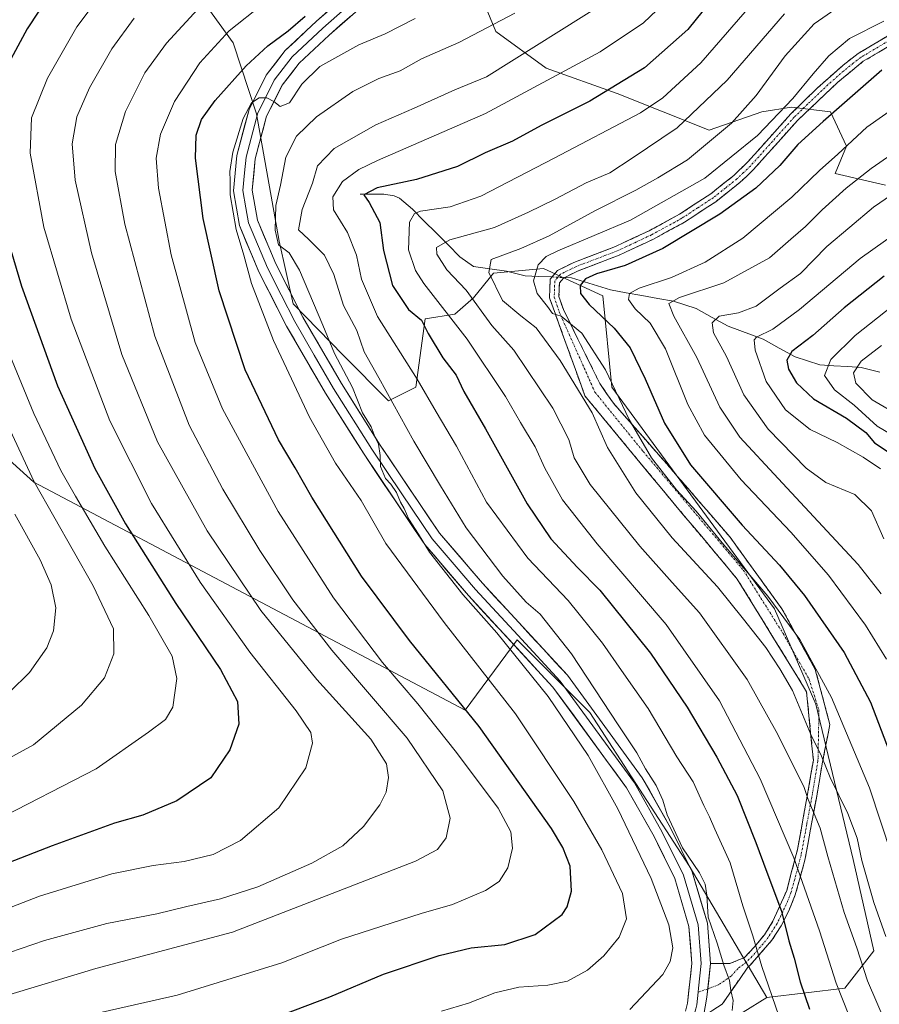
# Model space of a CAD drawing. Units: metres. Extents: x 603267 to 606690, y 4780111 to 4782477.
# Drawn here: x 605076 to 605306, y 4782053 to 4782316 of the extents above; entities that cross this region are included whole.
import ezdxf

# ---------------------------------------------------------------- set-up
doc = ezdxf.new("R2010")
doc.units = ezdxf.units.M
doc.header["$MEASUREMENT"] = 0
doc.linetypes.add('TRAZO_Y_PUNTO', pattern=[1, 0.5, -0.25, 0, -0.25])
doc.linetypes.add('TRAZOSX2', pattern=[1.5, 1, -0.5])
for name, color, linetype, lineweight in [('Arbolado forestal CxS', 92, 'Continuous', 0), ('Camino', 19, 'TRAZOSX2', 0), ('Camino Cxs', 19, 'Continuous', 0), ('Camino eje', 19, 'TRAZO_Y_PUNTO', 0), ('Corriente natural lineal', 142, 'Continuous', 13), ('Corriente natural lineal oculto', 19, 'TRAZO_Y_PUNTO', 13), ('Curva de nivel maestra', 36, 'Continuous', 30), ('Curva de nivel normal', 36, 'Continuous', 0), ('Layer 0', 7, 'Continuous', 0), ('Pastizal CxS', 92, 'Continuous', 0)]:
    doc.layers.add(name, color=color, linetype=linetype, lineweight=lineweight)

# ---------------------------------------------------------------- blocks, each defined once
blk = doc.blocks.new('*U155')
at = {"layer": 'Arbolado forestal CxS', "color": 92, "linetype": 'Continuous', "lineweight": 0}
blk.add_polyline3d([(605307.37, 4782271.45, 483.95), (605293.9, 4782274.51, 490.01), (605296.96, 4782281.86, 492.29), (605292.67, 4782291.05, 497.63), (605282.26, 4782292.27, 501.7), (605274.3, 4782291.05, 504.28), (605260.22, 4782286.15, 508.8), (605235.72, 4782295.95, 521.82), (605216.74, 4782302.68, 529.37), (605203.26, 4782312.48, 536.9), (605200.2, 4782319.83, 540.46), (605204.49, 4782328.4, 542.84), (605200.2, 4782336.97, 547.49), (605189.18, 4782339.42, 550.64), (605179.99, 4782333.91, 550.16), (605167.75, 4782329.01, 549.56), (605162.85, 4782336.98, 554.67), (605155.5, 4782350.45, 563.08), (605150.6, 4782366.98, 572.03), (605128.55, 4782361.47, 574.28), (605105.9, 4782353.51, 578.46), (605087.14, 4782342.07, 577.95), (605072.69, 4782344.39, 583.46)], dxfattribs=at)
blk = doc.blocks.new('*U159')
at = {"layer": 'Arbolado forestal CxS', "color": 92, "linetype": 'Continuous', "lineweight": 0}
blk.add_polyline3d([(605307.37, 4782271.45, 483.95), (605293.9, 4782274.51, 490.01), (605296.96, 4782281.86, 492.29), (605292.67, 4782291.05, 497.63), (605282.26, 4782292.27, 501.7), (605274.3, 4782291.05, 504.28), (605260.22, 4782286.15, 508.8), (605235.72, 4782295.95, 521.82), (605216.74, 4782302.68, 529.37), (605203.26, 4782312.48, 536.9), (605200.2, 4782319.83, 540.46), (605204.49, 4782328.4, 542.84), (605200.2, 4782336.97, 547.49), (605189.18, 4782339.42, 550.64), (605179.99, 4782333.91, 550.16), (605167.75, 4782329.01, 549.56), (605162.85, 4782336.98, 554.67), (605155.5, 4782350.45, 563.08), (605150.6, 4782366.98, 572.03), (605128.55, 4782361.47, 574.28), (605105.9, 4782353.51, 578.46), (605087.14, 4782342.07, 577.95)], dxfattribs=at)
blk = doc.blocks.new('*U171')
at = {"layer": 'Arbolado forestal CxS', "color": 92, "linetype": 'Continuous', "lineweight": 0}
blk.add_polyline3d([(605307.37, 4782271.45, 483.95), (605293.9, 4782274.51, 490.01), (605296.96, 4782281.86, 492.29), (605292.67, 4782291.05, 497.63), (605282.26, 4782292.27, 501.7), (605274.3, 4782291.05, 504.28), (605260.22, 4782286.15, 508.8), (605235.72, 4782295.95, 521.82), (605216.74, 4782302.68, 529.37), (605203.26, 4782312.48, 536.9), (605200.2, 4782319.83, 540.46), (605204.49, 4782328.4, 542.84), (605200.2, 4782336.97, 547.49), (605189.18, 4782339.42, 550.64), (605179.99, 4782333.91, 550.16), (605167.75, 4782329.01, 549.56), (605162.85, 4782336.98, 554.67), (605155.5, 4782350.45, 563.08), (605150.6, 4782366.98, 572.03), (605128.55, 4782361.47, 574.28), (605105.9, 4782353.51, 578.46), (605087.14, 4782342.07, 577.95)], dxfattribs=at)
blk = doc.blocks.new('*U184')
at = {"layer": 'Curva de nivel normal', "color": 36, "linetype": 'Continuous', "lineweight": 0}
blk.add_polyline3d([(605266.41, 4782050.95, 535), (605266.63, 4782053.58, 535), (605266.01, 4782056.28, 535), (605265.72, 4782058.96, 535), (605264.19, 4782063.03, 535), (605262.35, 4782068.9, 535), (605260.02, 4782075.87, 535), (605259.63, 4782081.7, 535), (605259.22, 4782084.66, 535), (605257.63, 4782087.7, 535), (605253.17, 4782094.42, 535), (605249.02, 4782103.18, 535), (605247.86, 4782107.11, 535), (605246.1, 4782111.04, 535), (605243.22, 4782115.49, 535), (605240.95, 4782119.74, 535), (605235.92, 4782127.26, 535), (605223.46, 4782146.17, 535), (605215.07, 4782156.78, 535), (605211.38, 4782159.98, 535), (605205.1, 4782166.94, 535), (605195.35, 4782179.88, 535), (605188.52, 4782191.06, 535), (605181.4, 4782202.99, 535), (605172.06, 4782219.97, 535), (605168.11, 4782226.93, 535), (605166.1, 4782232.61, 535), (605162.59, 4782239.28, 535), (605159.98, 4782247.52, 535), (605157.51, 4782252.74, 535), (605153.35, 4782256.96, 535), (605150.6, 4782259.46, 535), (605151.58, 4782264.96, 535), (605154.28, 4782271.96, 535), (605155.66, 4782276.63, 535), (605160.08, 4782281.24, 535), (605171.25, 4782287.58, 535), (605181.48, 4782292, 535), (605192.32, 4782296.91, 535), (605200.8, 4782300.42, 535), (605233.41, 4782320.91, 535)], dxfattribs=at)
blk = doc.blocks.new('*U189')
at = {"layer": 'Curva de nivel normal', "color": 36, "linetype": 'Continuous', "lineweight": 0}
blk.add_polyline3d([(605306.29, 4782228.57, 465), (605300.81, 4782224.43, 465), (605298.8, 4782221.32, 465), (605299.46, 4782218.56, 465), (605303.82, 4782214.08, 465), (605309.17, 4782210.94, 465)], dxfattribs=at)
blk = doc.blocks.new('*U199')
at = {"layer": 'Curva de nivel normal', "color": 36, "linetype": 'Continuous', "lineweight": 0}
blk.add_polyline3d([(605071.4, 4782231, 580), (605079.9, 4782210.45, 580), (605087.11, 4782195.19, 580), (605091.04, 4782188.32, 580), (605098.85, 4782174.99, 580), (605110.59, 4782156.47, 580), (605116.78, 4782145.62, 580), (605118.03, 4782139.65, 580), (605116.97, 4782131.98, 580), (605115.07, 4782128.65, 580), (605110.53, 4782125.32, 580), (605096.49, 4782115.46, 580), (605069.1, 4782101.42, 580)], dxfattribs=at)
blk = doc.blocks.new('*U206')
at = {"layer": 'Curva de nivel normal', "color": 36, "linetype": 'Continuous', "lineweight": 0}
blk.add_polyline3d([(605239.1, 4782051.15, 540), (605247.88, 4782060.55, 540), (605249.87, 4782064.02, 540), (605250.51, 4782067.69, 540), (605249.5, 4782073.79, 540), (605244.76, 4782086.2, 540), (605235.9, 4782104.79, 540), (605227.95, 4782119.04, 540), (605217.25, 4782134.85, 540), (605203.56, 4782151.83, 540), (605194.47, 4782162.07, 540), (605185.56, 4782173.41, 540), (605182.64, 4782178.23, 540), (605180.03, 4782182.2, 540), (605178.82, 4782185.08, 540), (605177.79, 4782186.71, 540), (605176.71, 4782189.3, 540), (605175.26, 4782191.52, 540), (605173.83, 4782193.06, 540), (605172.44, 4782196.23, 540), (605172.34, 4782199.24, 540), (605171.95, 4782202.2, 540), (605171.06, 4782203.97, 540), (605169.95, 4782206.87, 540), (605167.67, 4782210.61, 540), (605165.02, 4782217.38, 540), (605160.15, 4782226.43, 540), (605157.1, 4782234.02, 540), (605150.85, 4782248.76, 540), (605148.1, 4782253.34, 540), (605145.26, 4782255.47, 540), (605144.31, 4782259.4, 540), (605144.55, 4782265.96, 540), (605145.76, 4782271.44, 540), (605147.22, 4782278.87, 540), (605150.02, 4782284.51, 540), (605155.35, 4782289.72, 540), (605165.06, 4782296.46, 540), (605172.05, 4782299.89, 540), (605177.72, 4782301.94, 540), (605183.38, 4782305.23, 540), (605193.38, 4782309.58, 540), (605208.38, 4782317.39, 540)], dxfattribs=at)
blk = doc.blocks.new('*U207')
at = {"layer": 'Curva de nivel normal', "color": 36, "linetype": 'Continuous', "lineweight": 0}
blk.add_polyline3d([(605141.06, 4782319.77, 555), (605132.06, 4782312.71, 555), (605124.2, 4782304.14, 555), (605117.48, 4782293.83, 555), (605113.74, 4782285.1, 555), (605112.53, 4782278.63, 555), (605113.14, 4782270.59, 555), (605116.56, 4782252.8, 555), (605122.94, 4782229.36, 555), (605130.24, 4782211.66, 555), (605145.16, 4782184.21, 555), (605159.9, 4782161.21, 555), (605173.02, 4782143.89, 555), (605182.41, 4782132.84, 555), (605192.79, 4782119.87, 555), (605203.9, 4782104.94, 555), (605207.28, 4782098.64, 555), (605207.71, 4782094.33, 555), (605206.44, 4782089.05, 555), (605204.15, 4782085.38, 555), (605200.54, 4782082.99, 555), (605191.68, 4782079.25, 555), (605183.3, 4782076.85, 555), (605162.08, 4782070.02, 555), (605146.1, 4782063.62, 555), (605118.15, 4782054.97, 555), (605098.16, 4782050.43, 555)], dxfattribs=at)
blk = doc.blocks.new('*U208')
at = {"layer": 'Curva de nivel normal', "color": 36, "linetype": 'Continuous', "lineweight": 0}
blk.add_polyline3d([(605106.65, 4782316.05, 565), (605100.72, 4782307.82, 565), (605094.74, 4782297.47, 565), (605091.38, 4782289.65, 565), (605090.1, 4782282.49, 565), (605090.87, 4782272.8, 565), (605095.3, 4782253.32, 565), (605103.33, 4782226.19, 565), (605112.94, 4782202.84, 565), (605126.14, 4782179.11, 565), (605140.53, 4782157.77, 565), (605155.44, 4782139.37, 565), (605169.86, 4782123.42, 565), (605174.09, 4782116.85, 565), (605174.61, 4782113.2, 565), (605173.99, 4782109.23, 565), (605172.3, 4782105.87, 565), (605167.96, 4782100.08, 565), (605162.41, 4782094.9, 565), (605154.15, 4782090.24, 565), (605139.73, 4782083.93, 565), (605129.73, 4782080.73, 565), (605120.73, 4782078.74, 565), (605112.73, 4782076.73, 565), (605099.4, 4782074.18, 565), (605082.74, 4782069.65, 565), (605067.07, 4782064.29, 565)], dxfattribs=at)
blk = doc.blocks.new('*U209')
at = {"layer": 'Curva de nivel normal', "color": 36, "linetype": 'Continuous', "lineweight": 0}
blk.add_polyline3d([(605249.88, 4782321.62, 530), (605242.72, 4782314.79, 530), (605231.17, 4782307.05, 530), (605200.54, 4782290.59, 530), (605171.64, 4782278.05, 530), (605166.68, 4782275.66, 530), (605162.33, 4782272.42, 530), (605159.76, 4782268.33, 530), (605159.94, 4782264.84, 530), (605163.62, 4782258.82, 530), (605166.02, 4782252.74, 530), (605167.39, 4782246.32, 530), (605171.7, 4782236.34, 530), (605182.26, 4782219.58, 530), (605187.3, 4782210.89, 530), (605192.76, 4782201.68, 530), (605200.79, 4782186.71, 530), (605211.83, 4782171.76, 530), (605222.56, 4782160.49, 530), (605231.78, 4782149.04, 530), (605236.83, 4782141.79, 530), (605244, 4782131.64, 530), (605251.64, 4782118.65, 530), (605255.97, 4782111.98, 530), (605258.82, 4782105.65, 530), (605260.37, 4782102.66, 530), (605261.76, 4782099.36, 530), (605265.88, 4782090.35, 530), (605269.27, 4782078.89, 530), (605271.88, 4782070.84, 530), (605274.32, 4782062.7, 530), (605278.84, 4782049.52, 530)], dxfattribs=at)
blk = doc.blocks.new('*U214')
at = {"layer": 'Curva de nivel normal', "color": 36, "linetype": 'Continuous', "lineweight": 0}
blk.add_polyline3d([(605273.44, 4782321.9, 520), (605257.99, 4782304.14, 520), (605247.91, 4782294.77, 520), (605241.95, 4782290.72, 520), (605218.81, 4782278.65, 520), (605199.3, 4782268.46, 520), (605191.05, 4782265.62, 520), (605183.14, 4782264.46, 520), (605181.57, 4782263.87, 520), (605180.2, 4782261.52, 520), (605179.96, 4782254.19, 520), (605181.82, 4782248.66, 520), (605184.03, 4782245.19, 520), (605195.65, 4782230.32, 520), (605205.89, 4782214.98, 520), (605209.82, 4782208.03, 520), (605213.76, 4782201.53, 520), (605216.34, 4782195.8, 520), (605221.04, 4782187.35, 520), (605230.32, 4782175.58, 520), (605248.74, 4782154.02, 520), (605263.03, 4782133.64, 520), (605273.9, 4782112.84, 520), (605282.84, 4782091.74, 520), (605289.74, 4782072.17, 520), (605294.18, 4782058.24, 520), (605299.43, 4782044.98, 520)], dxfattribs=at)
blk = doc.blocks.new('*U222')
at = {"layer": 'Curva de nivel normal', "color": 36, "linetype": 'Continuous', "lineweight": 0}
blk.add_polyline3d([(605309.06, 4782092.34, 505), (605303.12, 4782110.39, 505), (605292.95, 4782134.51, 505), (605284.43, 4782150.02, 505), (605275.89, 4782161.65, 505), (605264.14, 4782175.38, 505), (605256.77, 4782184.33, 505), (605251.51, 4782190.07, 505), (605244.85, 4782198.58, 505), (605238.92, 4782208.78, 505), (605232.54, 4782222.12, 505), (605226.21, 4782231.9, 505), (605220.76, 4782236.42, 505), (605218.41, 4782237.18, 505), (605217.06, 4782239, 505), (605214.33, 4782242.45, 505), (605213.37, 4782245.87, 505), (605214.62, 4782250.13, 505), (605216.71, 4782252.37, 505), (605219.82, 4782253.91, 505), (605239.22, 4782262.12, 505), (605259.11, 4782273.33, 505), (605273.15, 4782284.73, 505), (605282.56, 4782294.63, 505), (605288, 4782301.17, 505), (605292.22, 4782305.96, 505), (605297.77, 4782310.65, 505), (605306.89, 4782315.29, 505)], dxfattribs=at)
blk = doc.blocks.new('*U228')
at = {"layer": 'Curva de nivel normal', "color": 36, "linetype": 'Continuous', "lineweight": 0}
blk.add_polyline3d([(605280.37, 4782317.18, 515), (605265.04, 4782299.48, 515), (605251.71, 4782286.74, 515), (605239.72, 4782278.62, 515), (605233.69, 4782274.75, 515), (605227.36, 4782272.04, 515), (605219.12, 4782267.68, 515), (605212.02, 4782264.26, 515), (605202.88, 4782260.1, 515), (605191.01, 4782256.83, 515), (605187.41, 4782254.8, 515), (605187.54, 4782252.99, 515), (605190.18, 4782248.8, 515), (605195.39, 4782243.36, 515), (605202.21, 4782233.96, 515), (605208.05, 4782227.31, 515), (605218.49, 4782211.84, 515), (605222.81, 4782203.45, 515), (605224.18, 4782198.54, 515), (605228.44, 4782191.45, 515), (605241.76, 4782174.94, 515), (605250.37, 4782165.27, 515), (605257.7, 4782157.19, 515), (605270.36, 4782139.37, 515), (605278.61, 4782124.65, 515), (605285.65, 4782110.53, 515), (605286.7, 4782107.32, 515), (605289.94, 4782099.62, 515), (605291.97, 4782092.07, 515), (605296.28, 4782077.1, 515), (605299.73, 4782067.69, 515), (605302.58, 4782058.84, 515), (605309.5, 4782042.69, 515)], dxfattribs=at)
blk = doc.blocks.new('*U231')
at = {"layer": 'Curva de nivel normal', "color": 36, "linetype": 'Continuous', "lineweight": 0}
blk.add_polyline3d([(605099, 4782323.96, 570), (605091.37, 4782313.73, 570), (605083.52, 4782300.05, 570), (605079.29, 4782289.4, 570), (605078.92, 4782279.95, 570), (605082.54, 4782260.24, 570), (605089.81, 4782235.67, 570), (605100.2, 4782208.48, 570), (605111.32, 4782186.35, 570), (605124.28, 4782165.32, 570), (605137.56, 4782146.64, 570), (605149.91, 4782130.97, 570), (605153.9, 4782125.16, 570), (605154.33, 4782122.34, 570), (605152.48, 4782115.73, 570), (605145.31, 4782105.09, 570), (605135.06, 4782096.38, 570), (605127.73, 4782092.58, 570), (605120.06, 4782090.73, 570), (605111.73, 4782089.68, 570), (605100.73, 4782087.41, 570), (605081.4, 4782081.49, 570), (605053.07, 4782070.54, 570)], dxfattribs=at)
blk = doc.blocks.new('*U233')
at = {"layer": 'Curva de nivel normal', "color": 36, "linetype": 'Continuous', "lineweight": 0}
blk.add_polyline3d([(605306.89, 4782176.98, 485), (605303.64, 4782184.41, 485), (605299.16, 4782188.76, 485), (605291.4, 4782192.02, 485), (605286.15, 4782195.84, 485), (605276.03, 4782206.27, 485), (605269.52, 4782215.41, 485), (605264.84, 4782225.64, 485), (605261.41, 4782231.97, 485), (605261.04, 4782234.64, 485), (605262.93, 4782236.4, 485), (605268.09, 4782237.28, 485), (605272.77, 4782239.07, 485), (605279.24, 4782243.89, 485), (605284.68, 4782247.84, 485), (605291.71, 4782255.03, 485), (605297.8, 4782260.19, 485), (605304.16, 4782265.55, 485), (605316.86, 4782274.32, 485)], dxfattribs=at)
blk = doc.blocks.new('*U237')
at = {"layer": 'Curva de nivel normal', "color": 36, "linetype": 'Continuous', "lineweight": 0}
blk.add_polyline3d([(605074.76, 4782183.56, 590), (605081.54, 4782171.35, 590), (605084.49, 4782164.66, 590), (605085.73, 4782158.5, 590), (605085.15, 4782152.39, 590), (605083.32, 4782147.84, 590), (605078.67, 4782141.25, 590), (605073.47, 4782136.03, 590)], dxfattribs=at)
blk = doc.blocks.new('*U242')
at = {"layer": 'Curva de nivel normal', "color": 36, "linetype": 'Continuous', "lineweight": 0}
blk.add_polyline3d([(605306.04, 4782195.64, 480), (605301.42, 4782198.8, 480), (605294.41, 4782202.69, 480), (605287.24, 4782206.18, 480), (605280.62, 4782211.37, 480), (605275.5, 4782219.02, 480), (605272.5, 4782227.36, 480), (605272.28, 4782230.11, 480), (605272.9, 4782230.85, 480), (605277.23, 4782232.92, 480), (605284.4, 4782238.2, 480), (605300.6, 4782251.82, 480), (605316.84, 4782263.42, 480)], dxfattribs=at)
blk = doc.blocks.new('*U244')
at = {"layer": 'Curva de nivel normal', "color": 36, "linetype": 'Continuous', "lineweight": 0}
blk.add_polyline3d([(605311.19, 4782240.7, 470), (605299.21, 4782231.28, 470), (605292.75, 4782224.86, 470), (605291.04, 4782220.61, 470), (605293.74, 4782216.74, 470), (605299.01, 4782212.62, 470), (605305.16, 4782207.02, 470), (605309.08, 4782204.73, 470)], dxfattribs=at)
blk = doc.blocks.new('*U245')
at = {"layer": 'Curva de nivel normal', "color": 36, "linetype": 'Continuous', "lineweight": 0}
blk.add_polyline3d([(605314.95, 4782295.71, 495), (605302.38, 4782286.94, 495), (605294.63, 4782279.75, 495), (605289.71, 4782275.35, 495), (605282.37, 4782268.22, 495), (605269.24, 4782257.24, 495), (605259.22, 4782250.83, 495), (605250.18, 4782246.79, 495), (605241.57, 4782243.94, 495), (605238.94, 4782242.53, 495), (605238.75, 4782240.91, 495), (605240.48, 4782238.37, 495), (605244.46, 4782234.6, 495), (605248.56, 4782227.71, 495), (605254.52, 4782212.79, 495), (605258.97, 4782204.64, 495), (605268.82, 4782192.67, 495), (605282.08, 4782178.74, 495), (605292.14, 4782167.25, 495), (605301.98, 4782153.91, 495), (605307.65, 4782144.76, 495)], dxfattribs=at)
blk = doc.blocks.new('*U248')
at = {"layer": 'Curva de nivel normal', "color": 36, "linetype": 'Continuous', "lineweight": 0}
blk.add_polyline3d([(605307.44, 4782070.7, 510), (605304.2, 4782079.81, 510), (605301.01, 4782091.03, 510), (605299.77, 4782096.99, 510), (605297.28, 4782103.56, 510), (605292.55, 4782113.16, 510), (605290.22, 4782118.83, 510), (605287.4, 4782124.69, 510), (605282.5, 4782136.45, 510), (605279.12, 4782142.2, 510), (605275.4, 4782147.87, 510), (605269.4, 4782155.47, 510), (605262.5, 4782164.1, 510), (605250.39, 4782177.2, 510), (605240.7, 4782189.19, 510), (605233.07, 4782201.31, 510), (605228.97, 4782210.56, 510), (605220.42, 4782224.58, 510), (605214.03, 4782233.29, 510), (605209.93, 4782236.52, 510), (605205.01, 4782240.62, 510), (605201.41, 4782248.06, 510), (605202.05, 4782251.57, 510), (605209.98, 4782254.51, 510), (605217.51, 4782257.88, 510), (605229.7, 4782264.58, 510), (605240.64, 4782270.06, 510), (605246.54, 4782273.38, 510), (605254.43, 4782278.18, 510), (605266.22, 4782287.96, 510), (605272.8, 4782295.37, 510), (605280.54, 4782305.99, 510), (605288.28, 4782314.52, 510), (605296.16, 4782319.98, 510)], dxfattribs=at)
blk = doc.blocks.new('*U252')
at = {"layer": 'Curva de nivel normal', "color": 36, "linetype": 'Continuous', "lineweight": 0}
blk.add_polyline3d([(605188.72, 4782050.75, 545), (605195.94, 4782052.91, 545), (605203.04, 4782055.65, 545), (605209.39, 4782057.16, 545), (605217.16, 4782057.69, 545), (605222.38, 4782058.76, 545), (605227.72, 4782061.69, 545), (605232.14, 4782065.5, 545), (605236.19, 4782070.5, 545), (605238.2, 4782075.38, 545), (605237.09, 4782082.16, 545), (605231.58, 4782093.86, 545), (605224.08, 4782106.72, 545), (605208.48, 4782130.17, 545), (605189.47, 4782154.57, 545), (605173.91, 4782175.72, 545), (605167.31, 4782187.22, 545), (605160.46, 4782197.13, 545), (605153.49, 4782209.49, 545), (605143.91, 4782229.97, 545), (605137.99, 4782245.14, 545), (605135.99, 4782252.76, 545), (605133.87, 4782259.63, 545), (605132.3, 4782268.84, 545), (605132.34, 4782272.6, 545), (605132.18, 4782275.04, 545), (605133.02, 4782280.28, 545), (605135.78, 4782289.23, 545), (605138.05, 4782293.44, 545), (605140.06, 4782294.75, 545), (605142.06, 4782294.77, 545), (605143.97, 4782293.81, 545), (605145.7, 4782292.47, 545), (605148.16, 4782293.45, 545), (605151.49, 4782298.41, 545), (605156.25, 4782303.1, 545), (605166.72, 4782308.89, 545), (605173.72, 4782311.9, 545), (605181.72, 4782315.93, 545)], dxfattribs=at)
blk = doc.blocks.new('*U253')
at = {"layer": 'Curva de nivel normal', "color": 36, "linetype": 'Continuous', "lineweight": 0}
blk.add_polyline3d([(605123.63, 4782318.42, 560), (605115.29, 4782309.36, 560), (605109.53, 4782301.42, 560), (605104.33, 4782291.12, 560), (605101.72, 4782282.34, 560), (605101.56, 4782275.12, 560), (605104.14, 4782261.05, 560), (605112.18, 4782231.09, 560), (605121.39, 4782207.28, 560), (605130.38, 4782190.19, 560), (605140.26, 4782173.83, 560), (605149.03, 4782160.6, 560), (605159.48, 4782147.2, 560), (605179.56, 4782123.65, 560), (605189.14, 4782109.57, 560), (605191.08, 4782102.33, 560), (605189.97, 4782097.09, 560), (605187.72, 4782093.97, 560), (605181.84, 4782090.78, 560), (605132.91, 4782071.84, 560), (605096.41, 4782062.15, 560), (605072.34, 4782054.85, 560)], dxfattribs=at)
blk = doc.blocks.new('*U254')
at = {"layer": 'Curva de nivel normal', "color": 36, "linetype": 'Continuous', "lineweight": 0}
blk.add_polyline3d([(605309.04, 4782279.76, 490), (605303.5, 4782275.86, 490), (605296.85, 4782270.6, 490), (605290.43, 4782264.88, 490), (605286.02, 4782260.43, 490), (605282.04, 4782257.02, 490), (605276.41, 4782251.99, 490), (605264.19, 4782245.33, 490), (605252.3, 4782241.38, 490), (605249.5, 4782239.82, 490), (605250.82, 4782236.42, 490), (605257, 4782225.38, 490), (605263.09, 4782212.16, 490), (605268.42, 4782204.14, 490), (605278.65, 4782193.04, 490), (605300.01, 4782170.1, 490), (605306.18, 4782162.2, 490)], dxfattribs=at)
blk = doc.blocks.new('*U260')
at = {"layer": 'Curva de nivel normal', "color": 36, "linetype": 'Continuous', "lineweight": 0}
blk.add_polyline3d([(605063.54, 4782227.23, 585), (605079.99, 4782192.18, 585), (605095.7, 4782164.36, 585), (605101.12, 4782152.93, 585), (605101.28, 4782146.25, 585), (605098.72, 4782139.78, 585), (605092.58, 4782132.5, 585), (605079.74, 4782121.89, 585), (605063.74, 4782113.18, 585)], dxfattribs=at)
blk = doc.blocks.new('*U269')
at = {"layer": 'Curva de nivel maestra', "color": 36, "linetype": 'Continuous', "lineweight": 30}
blk.add_polyline3d([(605276.18, 4782339.89, 525), (605254.52, 4782313.06, 525), (605243, 4782302.78, 525), (605228.34, 4782293.92, 525), (605215.38, 4782287.36, 525), (605207.72, 4782283.23, 525), (605200.38, 4782280.06, 525), (605193.05, 4782276.43, 525), (605182.05, 4782272.94, 525), (605171.58, 4782270.76, 525), (605168, 4782268.84, 525), (605169.46, 4782266.84, 525), (605172.33, 4782261.44, 525), (605173.3, 4782254, 525), (605175.69, 4782244.61, 525), (605179.93, 4782238.21, 525), (605183.44, 4782235.39, 525), (605185.17, 4782231.79, 525), (605189.14, 4782225.31, 525), (605192.66, 4782220.69, 525), (605194.72, 4782216.31, 525), (605200.54, 4782206.29, 525), (605211.62, 4782186.3, 525), (605217.94, 4782176.97, 525), (605225.05, 4782169.29, 525), (605231.03, 4782163.2, 525), (605244.54, 4782146.4, 525), (605254.42, 4782131.92, 525), (605262.28, 4782118.63, 525), (605267.72, 4782108.33, 525), (605272.73, 4782095.82, 525), (605275.64, 4782087.88, 525), (605279.59, 4782077.45, 525), (605281.57, 4782069.51, 525), (605282.95, 4782064.93, 525), (605284.57, 4782058.62, 525), (605287.05, 4782051.28, 525)], dxfattribs=at)
blk = doc.blocks.new('*U270')
at = {"layer": 'Curva de nivel maestra', "color": 36, "linetype": 'Continuous', "lineweight": 30}
blk.add_polyline3d([(605306.37, 4782302.16, 500), (605290.71, 4782288.43, 500), (605283.93, 4782282.31, 500), (605279.1, 4782276.67, 500), (605272.74, 4782270.63, 500), (605263.11, 4782263.71, 500), (605247.85, 4782254.5, 500), (605237.86, 4782249.99, 500), (605230.13, 4782247.72, 500), (605227.18, 4782246.44, 500), (605225.8, 4782244.59, 500), (605225.9, 4782242.46, 500), (605228.17, 4782239.58, 500), (605234.92, 4782233.23, 500), (605239.12, 4782227.95, 500), (605243.19, 4782219.7, 500), (605248.29, 4782207.86, 500), (605255.31, 4782196.74, 500), (605269.08, 4782180.55, 500), (605279.08, 4782169.9, 500), (605285.68, 4782161.76, 500), (605296.32, 4782146.61, 500), (605303.37, 4782133.34, 500), (605312.15, 4782110.18, 500)], dxfattribs=at)
blk = doc.blocks.new('*U272')
at = {"layer": 'Curva de nivel maestra', "color": 36, "linetype": 'Continuous', "lineweight": 30}
blk.add_polyline3d([(605307.04, 4782247.16, 475), (605296.3, 4782238.63, 475), (605287.98, 4782231.3, 475), (605282.37, 4782226.97, 475), (605280.97, 4782224.64, 475), (605281.44, 4782222.31, 475), (605283.55, 4782218.64, 475), (605288.16, 4782214.34, 475), (605296.93, 4782209.18, 475), (605302.06, 4782205.32, 475), (605304.45, 4782202.6, 475), (605308.04, 4782200.14, 475)], dxfattribs=at)
blk = doc.blocks.new('*U275')
at = {"layer": 'Curva de nivel maestra', "color": 36, "linetype": 'Continuous', "lineweight": 30}
for points in [[(605174.05, 4782453.96, 575), (605172.94, 4782449.18, 575), (605172.86, 4782437.22, 575), (605171.32, 4782429, 575), (605170.75, 4782423.84, 575), (605169.75, 4782417.86, 575), (605168.64, 4782403.75, 575), (605167.19, 4782392.42, 575), (605165.11, 4782384.82, 575), (605161.89, 4782378.95, 575), (605155.21, 4782373.59, 575), (605141, 4782366.16, 575), (605135.89, 4782364.26, 575), (605133.4, 4782362.29, 575), (605129.94, 4782358.64, 575), (605124.31, 4782355.03, 575), (605119.5, 4782352.64, 575), (605116.52, 4782350.29, 575), (605112.45, 4782346.57, 575), (605103.72, 4782341.41, 575), (605093.04, 4782332.57, 575), (605084.36, 4782322.76, 575), (605078.06, 4782313.18, 575), (605072.5, 4782302.77, 575)], [(605070.91, 4782263.68, 575), (605076.59, 4782244.41, 575), (605086.21, 4782217.85, 575), (605096.15, 4782195.72, 575), (605104.34, 4782180.92, 575), (605117.78, 4782159.7, 575), (605129.74, 4782141.99, 575), (605134.23, 4782133.48, 575), (605134.62, 4782127.45, 575), (605132.25, 4782120.52, 575), (605127.15, 4782113.08, 575), (605118.08, 4782106.96, 575), (605108.96, 4782103.14, 575), (605101.41, 4782100.98, 575), (605084.73, 4782094.94, 575), (605052.93, 4782082.51, 575)]]:
    blk.add_polyline3d(points, dxfattribs=at)
blk = doc.blocks.new('*U277')
at = {"layer": 'Curva de nivel maestra', "color": 36, "linetype": 'Continuous', "lineweight": 30}
blk.add_polyline3d([(605143.17, 4782048.61, 550), (605158.96, 4782054.59, 550), (605173.23, 4782060.62, 550), (605188.1, 4782065.65, 550), (605196.72, 4782067.64, 550), (605205.66, 4782068.53, 550), (605213.81, 4782071.23, 550), (605220.97, 4782076.59, 550), (605222.34, 4782078.61, 550), (605223.5, 4782082.84, 550), (605223.11, 4782089.44, 550), (605221.21, 4782094.48, 550), (605218.14, 4782099.53, 550), (605198.83, 4782126.8, 550), (605180.23, 4782149.75, 550), (605167.39, 4782167, 550), (605154.11, 4782188.11, 550), (605149.7, 4782195.87, 550), (605145.23, 4782203.39, 550), (605136.28, 4782222.12, 550), (605129.37, 4782243.16, 550), (605125.12, 4782262.54, 550), (605123.02, 4782278.64, 550), (605123.19, 4782284.8, 550), (605124.68, 4782288.96, 550), (605128.26, 4782294.04, 550), (605136.56, 4782303.31, 550), (605142.38, 4782308.67, 550), (605147.83, 4782312.64, 550), (605152.37, 4782316.63, 550)], dxfattribs=at)

msp = doc.modelspace()

# ---------------------------------------------------------------- linework, layer by layer
at = {"layer": 'Arbolado forestal CxS', "color": 92, "linetype": 'Continuous', "lineweight": 0}
for points in [[(605007.54, 4782379.55, 618.55), (605001.78, 4782376.95, 620.32), (604969.11, 4782359.35, 630.73), (604949.44, 4782314.87, 631.97), (604955.53, 4782282.01, 631.83), (604987.18, 4782246.71, 620.91), (605051.69, 4782217.5, 593.19), (605079.9, 4782192.06, 584.59), (605195.12, 4782131.12, 550.69), (605208.97, 4782149.96, 539.09), (605228.36, 4782130.57, 537.06), (605254.95, 4782089.58, 535.2), (605275.66, 4782054.39, 530.23)], [(605087.14, 4782342.07, 577.95), (605112.54, 4782338, 568.61), (605133.07, 4782309.49, 551.1), (605139.32, 4782290.53, 543.82), (605145.41, 4782256.45, 540.14), (605149.14, 4782239.7, 541.17), (605162.45, 4782226.02, 538.79), (605174.63, 4782213.85, 535.53), (605181.93, 4782217.5, 530.69), (605184.36, 4782235.76, 524.16), (605192.35, 4782236.93, 519.54), (605197.33, 4782241.36, 515.02), (605202.62, 4782247.93, 508.63), (605216.01, 4782249.15, 504.19), (605231.83, 4782241.84, 497.92), (605234.27, 4782217.5, 504.89), (605277.66, 4782158.27, 505.94), (605288.74, 4782132.79, 507.62), (605298.71, 4782091.24, 510.48), (605304.25, 4782066.87, 511.66), (605296.5, 4782056.9, 518.43), (605275.66, 4782054.39, 530.23)], [(605087.14, 4782342.07, 577.95), (605112.54, 4782338, 568.61), (605133.07, 4782309.49, 551.1), (605139.32, 4782290.53, 543.82), (605145.41, 4782256.45, 540.14), (605149.14, 4782239.7, 541.17), (605162.45, 4782226.02, 538.79), (605174.63, 4782213.85, 535.53), (605181.93, 4782217.5, 530.69), (605184.36, 4782235.76, 524.16), (605192.35, 4782236.93, 519.54), (605197.33, 4782241.36, 515.02), (605202.62, 4782247.93, 508.63), (605216.01, 4782249.15, 504.19), (605231.83, 4782241.84, 497.92), (605234.27, 4782217.5, 504.89), (605277.66, 4782158.27, 505.94), (605288.74, 4782132.79, 507.62), (605298.71, 4782091.24, 510.48), (605304.25, 4782066.87, 511.66), (605296.5, 4782056.9, 518.43), (605275.66, 4782054.39, 530.23)], [(605112.54, 4782338, 568.61), (605133.07, 4782309.49, 551.1), (605139.32, 4782290.53, 543.82), (605145.41, 4782256.45, 540.14), (605149.14, 4782239.7, 541.17), (605162.45, 4782226.02, 538.79), (605174.63, 4782213.85, 535.53), (605181.93, 4782217.5, 530.69), (605184.36, 4782235.76, 524.16), (605192.35, 4782236.93, 519.54), (605197.33, 4782241.36, 515.02), (605202.62, 4782247.93, 508.63), (605216.01, 4782249.15, 504.19), (605231.83, 4782241.84, 497.92), (605234.27, 4782217.5, 504.89), (605277.66, 4782158.27, 505.94), (605288.74, 4782132.79, 507.62), (605298.71, 4782091.24, 510.48), (605304.25, 4782066.87, 511.66), (605296.5, 4782056.9, 518.43), (605275.66, 4782054.39, 530.23), (605275.66, 4782054.39, 530.23), (605254.95, 4782089.58, 535.2), (605228.36, 4782130.57, 537.06), (605208.97, 4782149.96, 539.09), (605195.12, 4782131.12, 550.69), (605079.9, 4782192.06, 584.59), (605051.69, 4782217.5, 593.19)], [(605263.05, 4782046.58, 533.81), (605275.66, 4782054.39, 530.23), (605296.5, 4782056.9, 518.43), (605304.25, 4782066.87, 511.66), (605298.71, 4782091.24, 510.48), (605288.74, 4782132.79, 507.62), (605277.66, 4782158.27, 505.94), (605234.27, 4782217.5, 504.89), (605231.83, 4782241.84, 497.92), (605216.01, 4782249.15, 504.19), (605202.62, 4782247.93, 508.63), (605197.33, 4782241.36, 515.02), (605192.35, 4782236.93, 519.54), (605184.36, 4782235.76, 524.16), (605181.93, 4782217.5, 530.69), (605174.63, 4782213.85, 535.53), (605162.45, 4782226.02, 538.79), (605149.14, 4782239.7, 541.17), (605145.41, 4782256.45, 540.14), (605139.32, 4782290.53, 543.82), (605133.07, 4782309.49, 551.1), (605112.54, 4782338, 568.61)], [(605200.2, 4782319.83, 540.46), (605203.26, 4782312.48, 536.9), (605216.74, 4782302.68, 529.37), (605235.72, 4782295.95, 521.82), (605260.22, 4782286.15, 508.8), (605274.3, 4782291.05, 504.28), (605282.26, 4782292.27, 501.7), (605292.67, 4782291.05, 497.63), (605296.96, 4782281.86, 492.29), (605293.9, 4782274.51, 490.01), (605307.37, 4782271.45, 483.95)], [(605275.66, 4782054.39, 530.23), (605263.05, 4782046.58, 533.81), (605254.89, 4782034.92, 532.88), (605246.53, 4782019.37, 529.73)]]:
    msp.add_polyline3d(points, dxfattribs=at)
at = {"layer": 'Camino', "color": 19, "linetype": 'TRAZOSX2', "lineweight": 0}
for points in [[(605260.63, 4782063.44), (605265.81, 4782063.46), (605269.7, 4782065.07), (605272.26, 4782067.81), (605275, 4782071.15), (605277.28, 4782074.76), (605280.97, 4782082.96), (605283.84, 4782093.93), (605286.43, 4782108.15), (605288.08, 4782117.76), (605286.28, 4782136.1), (605267.76, 4782166.2), (605250.56, 4782186.7), (605227.08, 4782215.14), (605217.6, 4782241.31), (605217.78, 4782246.3), (605219.76, 4782248.62), (605224.09, 4782250.78), (605235.21, 4782255.03), (605244.25, 4782259.26), (605252.35, 4782263.68), (605260.71, 4782269.16), (605266.83, 4782274.03), (605270.43, 4782277.49), (605282.06, 4782290.45), (605289.21, 4782297.44), (605296.07, 4782303.53), (605300.02, 4782306.59), (605308.49, 4782311.64)], [(605309.77, 4782309.49), (605301.43, 4782304.52), (605294.62, 4782298.96), (605283.87, 4782288.72), (605272.08, 4782275.6), (605268.47, 4782272.14), (605262, 4782267.01), (605253.63, 4782261.53), (605245.38, 4782257.03), (605236.19, 4782252.72), (605225.1, 4782248.49), (605221.33, 4782246.61), (605220.25, 4782245.34), (605220.12, 4782241.68), (605221.31, 4782238.19), (605231.05, 4782218.45), (605234.69, 4782213.16), (605248.91, 4782196.95), (605265.78, 4782177.44), (605279.67, 4782158.26), (605288.6, 4782142.05), (605292.49, 4782127.33), (605290.54, 4782117.31), (605288.88, 4782107.65), (605285.82, 4782091.11), (605283.23, 4782081.81), (605281.54, 4782077.58), (605279.49, 4782073.57), (605277.03, 4782069.69), (605271.15, 4782062.96), (605270.6, 4782062.5), (605263.76, 4782052.65), (605258.7, 4782049.33)]]:
    msp.add_lwpolyline(points, dxfattribs=at)
at = {"layer": 'Camino Cxs', "color": 19, "linetype": 'Continuous', "lineweight": 0}
msp.add_lwpolyline([(605260.63, 4782063.44), (605259.62, 4782054.45), (605258.7, 4782049.33)], dxfattribs=at)
for points in [[(605259.16, 4782051.89, 535.4), (605259.62, 4782054.45, 535.58), (605260.13, 4782058.95, 535.85), (605260.63, 4782063.44, 536.12), (605263.22, 4782063.45, 535.2), (605265.81, 4782063.46, 533.85), (605269.7, 4782065.07, 531.78), (605272.26, 4782067.81, 530.02), (605275, 4782071.15, 528.02), (605277.28, 4782074.76, 526.36), (605279.13, 4782078.86, 524.43), (605280.97, 4782082.96, 523.01), (605281.93, 4782086.62, 521.54), (605282.88, 4782090.27, 520.16), (605283.84, 4782093.93, 519.04), (605284.7, 4782098.67, 517.79), (605285.57, 4782103.41, 515.98), (605286.43, 4782108.15, 514.6), (605287.26, 4782112.96, 512.85), (605288.08, 4782117.76, 511.21), (605287.63, 4782122.34, 510.4), (605287.18, 4782126.93, 509.8), (605286.73, 4782131.51, 508.65), (605286.28, 4782136.1, 507.95), (605283.97, 4782139.86, 508.3), (605281.65, 4782143.62, 507.82), (605279.34, 4782147.38, 507.98), (605277.02, 4782151.15, 507.45), (605274.71, 4782154.91, 507.57), (605272.39, 4782158.67, 507.13), (605270.08, 4782162.43, 507.09), (605267.76, 4782166.2, 506.33), (605264.9, 4782169.61, 506.54), (605262.03, 4782173.03, 506.5), (605259.16, 4782176.45, 506.3), (605256.3, 4782179.87, 506.4), (605253.43, 4782183.28, 506.46), (605250.56, 4782186.7, 506.27), (605247.63, 4782190.26, 505.84), (605244.69, 4782193.81, 505.89), (605241.76, 4782197.37, 506.24), (605238.82, 4782200.92, 506.85), (605235.89, 4782204.48, 507.47), (605232.95, 4782208.03, 508.54), (605230.02, 4782211.59, 509.03), (605227.08, 4782215.14, 509.45), (605225.5, 4782219.5, 508.8), (605223.92, 4782223.87, 508.02), (605222.34, 4782228.23, 507.44), (605220.76, 4782232.59, 506.33), (605219.18, 4782236.95, 505.34), (605217.6, 4782241.31, 504.6), (605217.78, 4782246.3, 504.14), (605219.76, 4782248.62, 503.7), (605224.09, 4782250.78, 503.38), (605227.8, 4782252.2, 503.51), (605231.5, 4782253.61, 503.75), (605235.21, 4782255.03, 503.42), (605239.73, 4782257.15, 503.81), (605244.25, 4782259.26, 503.68), (605248.3, 4782261.47, 503.29), (605252.35, 4782263.68, 503.6), (605256.53, 4782266.42, 503.23), (605260.71, 4782269.16, 503.51), (605263.77, 4782271.6, 502.98), (605266.83, 4782274.03, 503.23), (605270.43, 4782277.49, 503.02), (605273.34, 4782280.73, 503.5), (605276.25, 4782283.97, 502.8), (605279.15, 4782287.21, 503.07), (605282.06, 4782290.45, 502.76), (605285.64, 4782293.95, 502.54), (605289.21, 4782297.44, 502.63), (605292.64, 4782300.49, 502.45), (605296.07, 4782303.53, 502.11), (605300.02, 4782306.59, 502.44), (605304.26, 4782309.12, 502.14), (605308.49, 4782311.64, 502.08)], [(605309.77, 4782309.49, 501.38), (605305.6, 4782307.01, 501.41), (605301.43, 4782304.52, 501.64), (605298.03, 4782301.74, 501.52), (605294.62, 4782298.96, 501.8), (605291.04, 4782295.55, 501.77), (605287.45, 4782292.13, 501.63), (605283.87, 4782288.72, 501.77), (605280.92, 4782285.44, 501.75), (605277.98, 4782282.16, 501.87), (605275.03, 4782278.88, 502.54), (605272.08, 4782275.6, 502.04), (605270.28, 4782273.87, 502.15), (605268.47, 4782272.14, 502), (605265.24, 4782269.58, 502.13), (605262, 4782267.01, 502.21), (605259.21, 4782265.18, 502), (605256.42, 4782263.36, 502.56), (605253.63, 4782261.53, 502.21), (605249.51, 4782259.28, 502.3), (605245.38, 4782257.03, 502.25), (605242.32, 4782255.59, 502.58), (605239.25, 4782254.16, 502.47), (605236.19, 4782252.72, 502.19), (605232.49, 4782251.31, 501.92), (605228.8, 4782249.9, 501.81), (605225.1, 4782248.49, 502.1), (605221.33, 4782246.61, 503.23), (605220.25, 4782245.34, 503.48), (605220.12, 4782241.68, 503.8), (605221.31, 4782238.19, 504.11), (605223.26, 4782234.24, 504.93), (605225.21, 4782230.29, 505.77), (605227.15, 4782226.35, 505.79), (605229.1, 4782222.4, 506.43), (605231.05, 4782218.45, 506.55), (605232.87, 4782215.8, 506.25), (605234.69, 4782213.16, 506.13), (605237.53, 4782209.92, 505.49), (605240.38, 4782206.68, 504.87), (605243.22, 4782203.44, 504.16), (605246.07, 4782200.19, 503.63), (605248.91, 4782196.95, 503.24), (605251.72, 4782193.7, 503.18), (605254.53, 4782190.45, 502.95), (605257.34, 4782187.2, 503.1), (605260.16, 4782183.94, 503.56), (605262.97, 4782180.69, 503.06), (605265.78, 4782177.44, 502.86), (605268.56, 4782173.6, 503.43), (605271.33, 4782169.77, 503.45), (605274.11, 4782165.93, 503.81), (605276.89, 4782162.09, 504.03), (605279.67, 4782158.26, 504.39), (605281.9, 4782154.21, 504.99), (605284.13, 4782150.15, 505.05), (605286.37, 4782146.1, 505.28), (605288.6, 4782142.05, 505.45), (605289.57, 4782138.37, 505.98), (605290.54, 4782134.69, 506.14), (605291.52, 4782131.01, 506.97), (605292.49, 4782127.33, 507.49), (605291.84, 4782123.99, 508.23), (605291.19, 4782120.65, 509.01), (605290.54, 4782117.31, 509.92), (605289.71, 4782112.48, 511.57), (605288.88, 4782107.65, 513.58), (605288.12, 4782103.52, 514.69), (605287.35, 4782099.38, 516.26), (605286.59, 4782095.25, 517.52), (605285.82, 4782091.11, 518.45), (605284.53, 4782086.46, 520.04), (605283.23, 4782081.81, 521.82), (605281.54, 4782077.58, 523.19), (605279.49, 4782073.57, 525.17), (605277.03, 4782069.69, 527.02), (605274.09, 4782066.33, 529.25), (605271.15, 4782062.96, 531.39), (605270.6, 4782062.5, 531.7), (605268.32, 4782059.22, 533.13), (605266.04, 4782055.93, 534.86), (605263.76, 4782052.65, 535.42), (605261.23, 4782050.99, 535.44)]]:
    msp.add_polyline3d(points, dxfattribs=at)
at = {"layer": 'Camino eje', "color": 19, "linetype": 'TRAZO_Y_PUNTO', "lineweight": 0}
for points in [[(605309.13, 4782310.57), (605300.73, 4782305.56), (605298.75, 4782304.03), (605295.35, 4782301.25), (605291.92, 4782298.2), (605286.54, 4782293.08), (605282.97, 4782289.59), (605277.15, 4782283.11), (605271.26, 4782276.55), (605269.46, 4782274.82), (605267.65, 4782273.09), (605264.59, 4782270.65), (605261.36, 4782268.09), (605257.18, 4782265.35), (605252.99, 4782262.61), (605244.82, 4782258.15), (605240.3, 4782256.03), (605235.7, 4782253.88), (605230.16, 4782251.76), (605224.6, 4782249.64), (605220.55, 4782247.62), (605219.02, 4782245.82), (605218.86, 4782241.5), (605220.19, 4782237.61), (605229.73, 4782216.14), (605242.63, 4782200.26), (605269.42, 4782168.51), (605280, 4782151.64), (605286.94, 4782139.41), (605289.59, 4782131.14), (605289.31, 4782117.54), (605287.66, 4782107.9), (605286.36, 4782100.79), (605284.83, 4782092.52), (605283.4, 4782087.04), (605282.1, 4782082.39), (605281.26, 4782080.27), (605279.41, 4782076.17), (605278.39, 4782074.17), (605277.16, 4782072.23), (605276.02, 4782070.42), (605274.65, 4782068.75), (605271.71, 4782065.39), (605270.29, 4782063.9), (605267.97, 4782062.17), (605266.14, 4782060.11), (605262.65, 4782057.73), (605259.88, 4782056.74)], [(605259.88, 4782056.74), (605257.33, 4782055.82)]]:
    msp.add_lwpolyline(points, dxfattribs=at)
at = {"layer": 'Corriente natural lineal', "color": 142, "linetype": 'Continuous', "lineweight": 13}
for points in [[(605167, 4782269, 525.07), (605170.19, 4782269.01, 524.29), (605173.38, 4782269.01, 523.39), (605176.11, 4782268.57, 522.18), (605177.5, 4782267.93, 522.02), (605181.01, 4782265.03, 520.69), (605184.17, 4782261.85, 518.69), (605187.33, 4782258.67, 516.29), (605190.5, 4782255.49, 514.67), (605193.66, 4782252.31, 512.91), (605197.3, 4782249.74, 510.96), (605201.7, 4782249.09, 509.59), (605206.1, 4782248.45, 506.66), (605208.6, 4782247.85, 506.14), (605211.1, 4782247.25, 505.64), (605214.7, 4782247.07, 504.86), (605218.3, 4782246.9, 504.02)], [(605221.6, 4782246.75, 503.15), (605223.52, 4782246.66, 502.25), (605226.97, 4782245.6, 500.22), (605230.42, 4782244.54, 498.31), (605233.87, 4782243.48, 496.83), (605238.09, 4782242.71, 495.64), (605242.31, 4782241.95, 493.94), (605246.53, 4782241.18, 492.47), (605250.76, 4782240.42, 490.16), (605253.77, 4782239.43, 488.64), (605256.77, 4782238.45, 487.26), (605261.04, 4782236.09, 485.54), (605265.3, 4782233.72, 483.58), (605268.43, 4782232.57, 482.26), (605271.57, 4782231.43, 480.93), (605274.7, 4782230.28, 479.34), (605278.96, 4782227.9, 476.46), (605283.22, 4782225.53, 474.28), (605286.53, 4782224.48, 473.03), (605289.84, 4782223.43, 470.57), (605293.52, 4782223.18, 468.48), (605297.2, 4782222.94, 466.5), (605300.88, 4782222.7, 464.29), (605303.36, 4782222.07, 462.71), (605305.85, 4782221.45, 461.12)]]:
    msp.add_polyline3d(points, dxfattribs=at)
at = {"layer": 'Corriente natural lineal oculto', "color": 19, "linetype": 'TRAZO_Y_PUNTO', "lineweight": 13}
msp.add_polyline3d([(605218.3, 4782246.9, 504.02), (605221.6, 4782246.75, 503.15)], dxfattribs=at)
at = {"layer": 'Layer 0', "linetype": 'Continuous', "lineweight": 0}
for points in [[(605167.54, 4782325.86), (605155.4, 4782315.24), (605147.04, 4782307.43), (605141.97, 4782300.8), (605137.35, 4782291.63), (605134.08, 4782279.32), (605133.17, 4782269.91), (605134.76, 4782260.62), (605140.01, 4782248.29), (605147.37, 4782233.78), (605157.8, 4782215.85), (605168.06, 4782199.52), (605184.29, 4782175.42), (605195.96, 4782161.77), (605218.54, 4782137.33), (605238.2, 4782110.38), (605245.54, 4782097.42), (605251.06, 4782086.19), (605254.86, 4782073.36), (605255.63, 4782063.51), (605254.48, 4782052.87), (605253.9, 4782050.75)], [(605260.63, 4782063.44), (605259.78, 4782074.27), (605255.71, 4782088.01), (605249.94, 4782099.75), (605242.39, 4782113.08), (605222.39, 4782140.5), (605199.69, 4782165.08), (605188.26, 4782178.44), (605172.23, 4782202.23), (605162.06, 4782218.42), (605151.74, 4782236.15), (605144.53, 4782250.39), (605139.57, 4782262.04), (605138.18, 4782270.1), (605138.99, 4782278.43), (605142.02, 4782289.85), (605146.21, 4782298.14), (605150.74, 4782304.07), (605158.74, 4782311.54), (605170.71, 4782322.03)], [(605163.06, 4782318.64), (605157.07, 4782313.39), (605148.89, 4782305.75), (605144.09, 4782299.47), (605142, 4782295.33), (605139.69, 4782290.74), (605136.54, 4782278.88), (605136.13, 4782274.71), (605135.68, 4782270.01), (605136.47, 4782265.36), (605137.17, 4782261.33), (605142.27, 4782249.34), (605145.95, 4782242.09), (605149.56, 4782234.97), (605154.77, 4782226), (605159.93, 4782217.14), (605170.15, 4782200.88), (605178.16, 4782188.98), (605186.28, 4782176.93), (605192.11, 4782170.11), (605197.83, 4782163.43), (605209.12, 4782151.21), (605220.47, 4782138.92), (605240.3, 4782111.73), (605247.74, 4782098.59), (605253.39, 4782087.1), (605257.32, 4782073.82), (605258.13, 4782063.48), (605257.42, 4782056.91), (605257.33, 4782055.82)], [(605260.63, 4782063.44), (605259.62, 4782054.45), (605258.7, 4782049.33)], [(605257.33, 4782055.82), (605256.94, 4782052.41), (605256.65, 4782051.35), (605255.67, 4782047.87)]]:
    msp.add_lwpolyline(points, dxfattribs=at)
for points in [[(605253.9, 4782050.75, 535.75), (605254.48, 4782052.87, 536.04), (605254.86, 4782056.42, 536.44), (605255.25, 4782059.96, 536.63), (605255.63, 4782063.51, 536.7), (605255.25, 4782068.44, 537), (605254.86, 4782073.36, 537.02), (605253.59, 4782077.64, 537.05), (605252.33, 4782081.91, 536.69), (605251.06, 4782086.19, 536.57), (605249.22, 4782089.93, 537.01), (605247.38, 4782093.68, 537.01), (605245.54, 4782097.42, 536.96), (605243.09, 4782101.74, 537.08), (605240.65, 4782106.06, 537.14), (605238.2, 4782110.38, 537.34), (605235.39, 4782114.23, 537.33), (605232.58, 4782118.08, 537.55), (605229.77, 4782121.93, 538.04), (605226.97, 4782125.78, 538.27), (605224.16, 4782129.63, 538.4), (605221.35, 4782133.48, 538.16), (605218.54, 4782137.33, 538.47), (605215.31, 4782140.82, 538.74), (605212.09, 4782144.31, 538.94), (605208.86, 4782147.8, 539.34), (605205.64, 4782151.3, 539.48), (605202.41, 4782154.79, 539.34), (605199.19, 4782158.28, 539.61), (605195.96, 4782161.77, 539.72), (605193.04, 4782165.18, 539.93), (605190.13, 4782168.6, 539.81), (605187.21, 4782172.01, 539.9), (605184.29, 4782175.42, 540.31), (605181.59, 4782179.44, 539.94), (605178.88, 4782183.45, 540.71), (605176.18, 4782187.47, 540.3), (605173.47, 4782191.49, 540.61), (605170.77, 4782195.5, 540.7), (605168.06, 4782199.52, 541.07), (605165.5, 4782203.6, 540.77), (605162.93, 4782207.69, 541.2), (605160.37, 4782211.77, 541.25), (605157.8, 4782215.85, 541.3), (605155.71, 4782219.44, 541.3), (605153.63, 4782223.02, 541.68), (605151.54, 4782226.61, 541.5), (605149.46, 4782230.19, 542.19), (605147.37, 4782233.78, 542.41), (605145.53, 4782237.41, 542.42), (605143.69, 4782241.04, 542.8), (605141.85, 4782244.66, 542.66), (605140.01, 4782248.29, 543.09), (605138.26, 4782252.4, 544.01), (605136.51, 4782256.51, 544.08), (605134.76, 4782260.62, 544.47), (605133.97, 4782265.27, 544.48), (605133.17, 4782269.91, 544.74), (605133.63, 4782274.62, 544.62), (605134.08, 4782279.32, 544.69), (605135.17, 4782283.42, 544.59), (605136.26, 4782287.53, 544.47), (605137.35, 4782291.63, 544.76), (605138.89, 4782294.69, 545.19), (605140.43, 4782297.74, 545.46), (605141.97, 4782300.8, 546.03), (605144.51, 4782304.12, 546.61), (605147.04, 4782307.43, 547.72), (605149.83, 4782310.03, 547.64), (605152.61, 4782312.64, 547.62), (605155.4, 4782315.24, 547.93), (605158.44, 4782317.9, 548.06)], [(605164.73, 4782316.79, 547.91), (605161.73, 4782314.16, 547.63), (605158.74, 4782311.54, 547.04), (605156.07, 4782309.05, 546.91), (605153.41, 4782306.56, 546.23), (605150.74, 4782304.07, 546.17), (605148.48, 4782301.11, 545.43), (605146.21, 4782298.14, 545.3), (605144.12, 4782294, 544.81), (605142.02, 4782289.85, 544.33), (605141.01, 4782286.04, 544.13), (605140, 4782282.24, 543.79), (605138.99, 4782278.43, 543.49), (605138.59, 4782274.27, 543.31), (605138.18, 4782270.1, 543.07), (605138.88, 4782266.07, 542.73), (605139.57, 4782262.04, 542.66), (605141.22, 4782258.16, 542.74), (605142.88, 4782254.27, 541.81), (605144.53, 4782250.39, 541.76), (605146.33, 4782246.83, 541.91), (605148.14, 4782243.27, 541.36), (605149.94, 4782239.71, 541.22), (605151.74, 4782236.15, 541.16), (605153.8, 4782232.6, 540.78), (605155.87, 4782229.06, 540.9), (605157.93, 4782225.51, 540.46), (605160, 4782221.97, 540.3), (605162.06, 4782218.42, 540.48), (605164.6, 4782214.37, 539.9), (605167.15, 4782210.33, 539.78), (605169.69, 4782206.28, 539.46), (605172.23, 4782202.23, 539.51), (605174.9, 4782198.27, 539.29), (605177.57, 4782194.3, 539.14), (605180.25, 4782190.34, 538.96), (605182.92, 4782186.37, 538.66), (605185.59, 4782182.41, 538.71), (605188.26, 4782178.44, 538.54), (605191.12, 4782175.1, 538.41), (605193.98, 4782171.76, 538.17), (605196.83, 4782168.42, 538.22), (605199.69, 4782165.08, 537.66), (605202.93, 4782161.57, 537.5), (605206.18, 4782158.06, 537.9), (605209.42, 4782154.55, 538.01), (605212.66, 4782151.03, 537.88), (605215.9, 4782147.52, 537.55), (605219.15, 4782144.01, 537.3), (605222.39, 4782140.5, 537.13), (605225.25, 4782136.58, 536.99), (605228.1, 4782132.67, 536.68), (605230.96, 4782128.75, 536.85), (605233.82, 4782124.83, 536.21), (605236.68, 4782120.91, 536.19), (605239.53, 4782117, 535.84), (605242.39, 4782113.08, 535.73), (605244.28, 4782109.75, 535.67), (605246.17, 4782106.42, 535.79), (605248.05, 4782103.08, 535.15), (605249.94, 4782099.75, 534.85), (605251.86, 4782095.84, 535.07), (605253.79, 4782091.92, 535.1), (605255.71, 4782088.01, 535.35), (605257.07, 4782083.43, 536.07), (605258.42, 4782078.85, 535.21), (605259.78, 4782074.27, 534.99), (605260.06, 4782070.66, 535.32), (605260.35, 4782067.05, 535.71), (605260.63, 4782063.44, 536.12), (605260.63, 4782063.44, 536.12), (605260.13, 4782058.95, 535.85), (605259.62, 4782054.45, 535.58), (605259.16, 4782051.89, 535.4)]]:
    msp.add_polyline3d(points, dxfattribs=at)
at = {"layer": 'Pastizal CxS', "color": 92, "linetype": 'Continuous', "lineweight": 0}
for points in [[(605007.54, 4782379.55, 618.55), (605001.78, 4782376.95, 620.32), (604969.11, 4782359.35, 630.73), (604949.44, 4782314.87, 631.97), (604955.53, 4782282.01, 631.83), (604987.18, 4782246.71, 620.91), (605051.69, 4782217.5, 593.19), (605079.9, 4782192.06, 584.59), (605195.12, 4782131.12, 550.69), (605208.97, 4782149.96, 539.09), (605228.36, 4782130.57, 537.06), (605254.95, 4782089.58, 535.2), (605275.66, 4782054.39, 530.23)], [(605051.69, 4782217.5, 593.19), (605079.9, 4782192.06, 584.59), (605195.12, 4782131.12, 550.69), (605208.97, 4782149.96, 539.09), (605228.36, 4782130.57, 537.06), (605254.95, 4782089.58, 535.2), (605275.66, 4782054.39, 530.23), (605263.05, 4782046.58, 533.81)], [(605275.66, 4782054.39, 530.23), (605263.05, 4782046.58, 533.81), (605254.89, 4782034.92, 532.88), (605246.53, 4782019.37, 529.73)]]:
    msp.add_polyline3d(points, dxfattribs=at)

# ---------------------------------------------------------------- block references
at = {"layer": 'Arbolado forestal CxS', "color": 92, "linetype": 'Continuous', "lineweight": 0}
for name in ['*U155', '*U159', '*U171']:
    msp.add_blockref(name, (0, 0), dxfattribs=at)
at = {"layer": 'Curva de nivel maestra', "color": 36, "linetype": 'Continuous', "lineweight": 30}
for name in ['*U272', '*U270', '*U269', '*U277', '*U275']:
    msp.add_blockref(name, (0, 0), dxfattribs=at)
at = {"layer": 'Curva de nivel normal', "color": 36, "linetype": 'Continuous', "lineweight": 0}
for name in ['*U189', '*U244', '*U242', '*U254', '*U245', '*U222', '*U233', '*U228', '*U248', '*U214', '*U209', '*U252', '*U207', '*U253', '*U208', '*U206', '*U184', '*U231', '*U199', '*U260', '*U237']:
    msp.add_blockref(name, (0, 0), dxfattribs=at)

doc.saveas('drawing.dxf')
